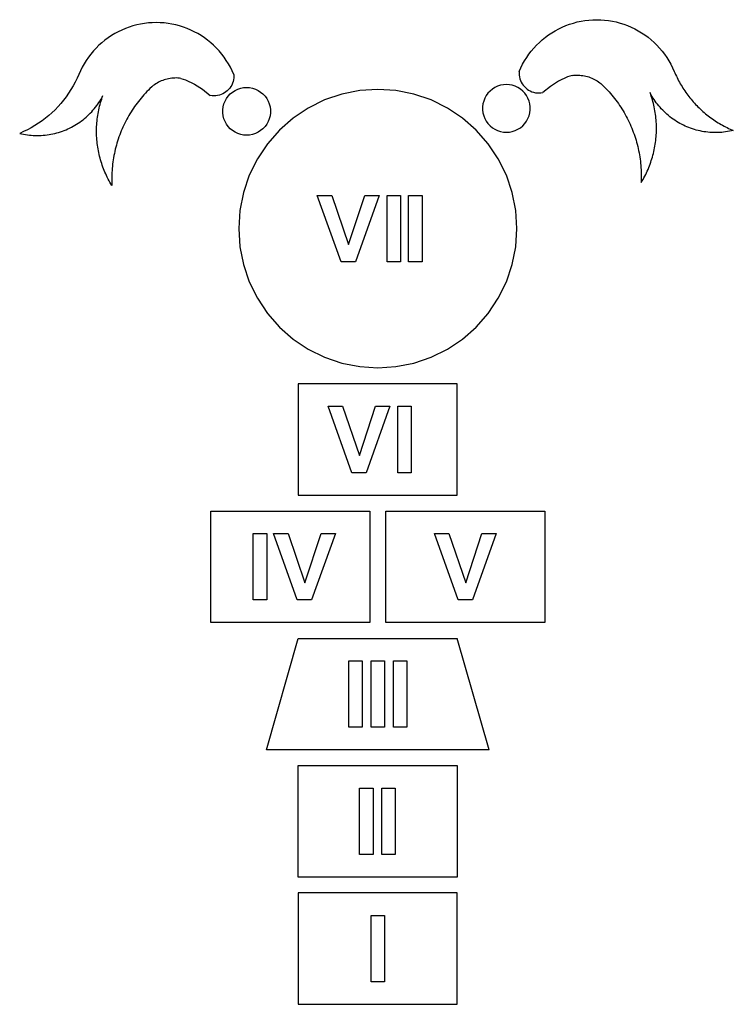
# Model space of a CAD drawing. Extents: x -2848 to 2848, y -2538 to 2538.
# Drawn here: x 1052 to 2848, y -2538 to -62 of the extents above; entities that cross this region are included whole.
import ezdxf

# ---------------------------------------------------------------- set-up
doc = ezdxf.new("R2010")
doc.units = 0
doc.layers.get('0').update_dxf_attribs({"linetype": 'CONTINUOUS'})

msp = doc.modelspace()

# ---------------------------------------------------------------- linework, layer by layer
for p, q in [((1356.4, -73.5), (1346.7, -75.6)), ((1366.2, -71.9), (1356.4, -73.5)), ((1376, -70.7), (1366.2, -71.9)), ((1386, -70), (1376, -70.7)), ((1395.9, -69.8), (1386, -70)), ((1405.8, -70), (1395.9, -69.8)), ((1415.7, -70.7), (1405.8, -70)), ((1425.6, -71.9), (1415.7, -70.7)), ((1435.4, -73.5), (1425.6, -71.9)), ((1445.1, -75.6), (1435.4, -73.5)), ((2426.5, -77.2), (2435.8, -73.8)), ((2435.8, -73.8), (2445.3, -70.8)), ((2445.3, -70.8), (2454.9, -68.2)), ((2454.9, -68.2), (2464.6, -66.2)), ((2464.6, -66.2), (2474.4, -64.5)), ((2474.4, -64.5), (2484.3, -63.4)), ((2484.3, -63.4), (2494.2, -62.7)), ((2494.2, -62.7), (2504.1, -62.4)), ((2504.1, -62.4), (2514, -62.7)), ((2514, -62.7), (2524, -63.4)), ((2524, -63.4), (2533.8, -64.5)), ((2533.8, -64.5), (2543.6, -66.2)), ((2543.6, -66.2), (2553.3, -68.2)), ((2553.3, -68.2), (2562.9, -70.8)), ((2562.9, -70.8), (2572.4, -73.8)), ((2572.4, -73.8), (2581.7, -77.2)), ((1291.4, -97.4), (1282.9, -102.5)), ((1300.1, -92.7), (1291.4, -97.4)), ((1309.1, -88.4), (1300.1, -92.7)), ((1318.3, -84.6), (1309.1, -88.4)), ((1327.6, -81.1), (1318.3, -84.6)), ((1337.1, -78.1), (1327.6, -81.1)), ((1346.7, -75.6), (1337.1, -78.1)), ((1454.7, -78.1), (1445.1, -75.6)), ((1464.2, -81.1), (1454.7, -78.1)), ((1473.5, -84.6), (1464.2, -81.1)), ((1482.7, -88.4), (1473.5, -84.6)), ((1491.6, -92.7), (1482.7, -88.4)), ((1500.4, -97.4), (1491.6, -92.7)), ((1508.9, -102.5), (1500.4, -97.4)), ((2382.8, -100.7), (2391.1, -95.2)), ((2391.1, -95.2), (2399.6, -90.1)), ((2399.6, -90.1), (2408.4, -85.4)), ((2408.4, -85.4), (2417.3, -81.1)), ((2417.3, -81.1), (2426.5, -77.2)), ((2581.7, -77.2), (2590.9, -81.1)), ((2590.9, -81.1), (2599.9, -85.4)), ((2599.9, -85.4), (2608.6, -90.1)), ((2608.6, -90.1), (2617.1, -95.2)), ((2617.1, -95.2), (2625.4, -100.7)), ((1258.9, -120.2), (1251.5, -126.8)), ((1266.6, -114), (1258.9, -120.2)), ((1274.6, -108.1), (1266.6, -114)), ((1282.9, -102.5), (1274.6, -108.1)), ((1517.2, -108.1), (1508.9, -102.5)), ((1525.2, -114), (1517.2, -108.1)), ((1532.9, -120.2), (1525.2, -114)), ((1540.3, -126.8), (1532.9, -120.2)), ((2352.6, -126.5), (2359.7, -119.5)), ((2359.7, -119.5), (2367.1, -112.9)), ((2367.1, -112.9), (2374.8, -106.6)), ((2374.8, -106.6), (2382.8, -100.7)), ((2625.4, -100.7), (2633.4, -106.6)), ((2633.4, -106.6), (2641.1, -112.9)), ((2641.1, -112.9), (2648.5, -119.5)), ((2648.5, -119.5), (2655.6, -126.5)), ((1237.6, -141.1), (1231.2, -148.7)), ((1244.4, -133.8), (1237.6, -141.1)), ((1251.5, -126.8), (1244.4, -133.8)), ((1547.4, -133.8), (1540.3, -126.8)), ((1554.1, -141.1), (1547.4, -133.8)), ((1560.5, -148.7), (1554.1, -141.1)), ((2333.4, -149.2), (2339.5, -141.3)), ((2339.5, -141.3), (2345.9, -133.7)), ((2345.9, -133.7), (2352.6, -126.5)), ((2655.6, -126.5), (2662.4, -133.7)), ((2662.4, -133.7), (2668.8, -141.3)), ((2668.8, -141.3), (2674.8, -149.2)), ((1214.3, -173.2), (1209.4, -181.8)), ((1219.5, -164.7), (1214.3, -173.2)), ((1225.2, -156.6), (1219.5, -164.7)), ((1231.2, -148.7), (1225.2, -156.6)), ((1566.6, -156.6), (1560.5, -148.7)), ((1572.2, -164.7), (1566.6, -156.6)), ((1577.5, -173.2), (1572.2, -164.7)), ((1582.4, -181.8), (1577.5, -173.2)), ((2317.6, -174.5), (2322.5, -165.8)), ((2322.5, -165.8), (2327.8, -157.4)), ((2327.8, -157.4), (2333.4, -149.2)), ((2674.8, -149.2), (2680.5, -157.4)), ((2680.5, -157.4), (2685.7, -165.8)), ((2685.7, -165.8), (2690.6, -174.5)), ((1204.9, -190.7), (1200.9, -199.8)), ((1209.4, -181.8), (1204.9, -190.7)), ((1586.9, -190.7), (1582.4, -181.8)), ((1590.9, -199.8), (1586.9, -190.7)), ((2309.1, -192.4), (2308.9, -197)), ((2308.9, -197), (2309.2, -201.6)), ((2309.1, -192.4), (2313.1, -183.3)), ((2313.1, -183.3), (2317.6, -174.5)), ((2690.6, -174.5), (2695.1, -183.3)), ((2695.1, -183.3), (2699.1, -192.4)), ((2699.1, -192.4), (2700.8, -196.4)), ((2700.8, -196.4), (2702.6, -200.3)), ((1191.8, -219.3), (1186.7, -228.8)), ((1196.6, -209.6), (1191.8, -219.3)), ((1200.9, -199.8), (1196.6, -209.6)), ((1398.2, -221.7), (1394.8, -223.7)), ((1401.6, -219.8), (1398.2, -221.7)), ((1405, -218.1), (1401.6, -219.8)), ((1408.6, -216.5), (1405, -218.1)), ((1412.2, -215), (1408.6, -216.5)), ((1415.8, -213.7), (1412.2, -215)), ((1419.5, -212.6), (1415.8, -213.7)), ((1423.3, -211.6), (1419.5, -212.6)), ((1427.1, -210.8), (1423.3, -211.6)), ((1430.9, -210.1), (1427.1, -210.8)), ((1434.8, -209.6), (1430.9, -210.1)), ((1438.6, -209.2), (1434.8, -209.6)), ((1442.5, -209.1), (1438.6, -209.2)), ((1446.4, -209), (1442.5, -209.1)), ((1450.3, -209.2), (1446.4, -209)), ((1454.1, -209.5), (1450.3, -209.2)), ((1458, -209.9), (1454.1, -209.5)), ((1458, -209.9), (1469.3, -213.6)), ((1469.3, -213.6), (1491.7, -224.1)), ((1587.6, -222.4), (1585.7, -226.6)), ((1589.1, -218), (1587.6, -222.4)), ((1590.2, -213.5), (1589.1, -218)), ((1590.8, -209), (1590.2, -213.5)), ((1591.1, -204.4), (1590.8, -209)), ((1590.9, -199.8), (1591.1, -204.4)), ((2309.2, -201.6), (2309.8, -206.2)), ((2309.8, -206.2), (2310.9, -210.7)), ((2310.9, -210.7), (2312.4, -215)), ((2312.4, -215), (2314.3, -219.2)), ((2314.3, -219.2), (2316.6, -223.3)), ((2408.3, -216.8), (2387.4, -230)), ((2430.7, -206.3), (2408.3, -216.8)), ((2442, -202.6), (2430.7, -206.3)), ((2442, -202.6), (2445.9, -202.1)), ((2445.9, -202.1), (2449.7, -201.8)), ((2449.7, -201.8), (2453.6, -201.7)), ((2453.6, -201.7), (2457.5, -201.7)), ((2457.5, -201.7), (2461.4, -201.9)), ((2461.4, -201.9), (2465.2, -202.3)), ((2465.2, -202.3), (2469.1, -202.8)), ((2469.1, -202.8), (2472.9, -203.4)), ((2472.9, -203.4), (2476.7, -204.3)), ((2476.7, -204.3), (2480.5, -205.2)), ((2480.5, -205.2), (2484.2, -206.4)), ((2484.2, -206.4), (2487.8, -207.7)), ((2487.8, -207.7), (2491.4, -209.1)), ((2491.4, -209.1), (2495, -210.7)), ((2495, -210.7), (2498.4, -212.5)), ((2498.4, -212.5), (2501.8, -214.3)), ((2501.8, -214.3), (2505.2, -216.4)), ((2505.2, -216.4), (2508.4, -218.5)), ((2508.4, -218.5), (2511.5, -220.8)), ((2511.5, -220.8), (2514.5, -223.2)), ((2702.6, -200.3), (2704.4, -204.2)), ((2704.4, -204.2), (2706.2, -208.1)), ((2706.2, -208.1), (2708.2, -212)), ((2708.2, -212), (2710.2, -215.8)), ((2710.2, -215.8), (2712.2, -219.6)), ((2712.2, -219.6), (2714.3, -223.3)), ((1175.5, -247.2), (1169.3, -256)), ((1181.3, -238.1), (1175.5, -247.2)), ((1186.7, -228.8), (1181.3, -238.1)), ((1368.6, -247.2), (1364.9, -251.2)), ((1372.3, -243.3), (1368.6, -247.2)), ((1376, -239.4), (1372.3, -243.3)), ((1379.9, -235.6), (1376, -239.4)), ((1385.1, -230.8), (1379.9, -235.6)), ((1385.5, -230.6), (1385.1, -230.8)), ((1388.5, -228.1), (1385.5, -230.6)), ((1391.6, -225.9), (1388.5, -228.1)), ((1394.8, -223.7), (1391.6, -225.9)), ((1491.7, -224.1), (1512.6, -237.4)), ((1512.6, -237.4), (1531.7, -253.1)), ((1567.2, -246.7), (1563.2, -248.9)), ((1571, -244.1), (1567.2, -246.7)), ((1574.6, -241.2), (1571, -244.1)), ((1577.9, -237.9), (1574.6, -241.2)), ((1580.8, -234.4), (1577.9, -237.9)), ((1583.4, -230.6), (1580.8, -234.4)), ((1582.2, -249), (1588, -244.2)), ((1585.7, -226.6), (1583.4, -230.6)), ((1588, -244.2), (1594.3, -240.2)), ((1594.3, -240.2), (1601.2, -237)), ((1601.2, -237), (1608.3, -234.7)), ((1608.3, -234.7), (1615.7, -233.3)), ((1615.7, -233.3), (1623.2, -232.8)), ((1623.2, -232.8), (1630.8, -233.3)), ((1630.8, -233.3), (1638.2, -234.7)), ((1638.2, -234.7), (1645.3, -237)), ((1645.3, -237), (1652.1, -240.2)), ((1652.1, -240.2), (1658.5, -244.2)), ((1658.5, -244.2), (1664.3, -249)), ((1907.7, -240.6), (1862.8, -249.5)), ((1953.3, -237.6), (1907.7, -240.6)), ((1999, -240.6), (1953.3, -237.6)), ((2043.9, -249.5), (1999, -240.6)), ((2230.5, -247.2), (2226.1, -253.3)), ((2235.7, -241.7), (2230.5, -247.2)), ((2241.5, -236.9), (2235.7, -241.7)), ((2247.9, -232.9), (2241.5, -236.9)), ((2254.7, -229.6), (2247.9, -232.9)), ((2261.8, -227.3), (2254.7, -229.6)), ((2269.2, -225.9), (2261.8, -227.3)), ((2276.8, -225.4), (2269.2, -225.9)), ((2284.3, -225.9), (2276.8, -225.4)), ((2291.7, -227.3), (2284.3, -225.9)), ((2298.8, -229.6), (2291.7, -227.3)), ((2305.7, -232.9), (2298.8, -229.6)), ((2312, -236.9), (2305.7, -232.9)), ((2317.8, -241.7), (2312, -236.9)), ((2316.6, -223.3), (2319.2, -227)), ((2323, -247.2), (2317.8, -241.7)), ((2319.2, -227), (2322.1, -230.6)), ((2322.1, -230.6), (2325.4, -233.8)), ((2327.4, -253.3), (2323, -247.2)), ((2325.4, -233.8), (2329, -236.7)), ((2329, -236.7), (2332.8, -239.3)), ((2332.8, -239.3), (2336.8, -241.6)), ((2336.8, -241.6), (2341.1, -243.4)), ((2341.1, -243.4), (2345.4, -244.8)), ((2345.4, -244.8), (2349.9, -245.9)), ((2349.9, -245.9), (2354.5, -246.5)), ((2354.5, -246.5), (2359.1, -246.7)), ((2359.1, -246.7), (2363.7, -246.4)), ((2363.7, -246.4), (2368.3, -245.8)), ((2387.4, -230), (2368.3, -245.8)), ((2514.5, -223.2), (2514.9, -223.5)), ((2514.9, -223.5), (2520.1, -228.3)), ((2520.1, -228.3), (2524, -232.1)), ((2524, -232.1), (2527.7, -235.9)), ((2527.7, -235.9), (2531.4, -239.9)), ((2531.4, -239.9), (2535.1, -243.8)), ((2535.1, -243.8), (2538.6, -247.9)), ((2640.6, -250.2), (2638.3, -245.8)), ((2639.8, -250.2), (2638.3, -245.8)), ((2714.3, -223.3), (2716.5, -227.1)), ((2716.5, -227.1), (2718.7, -230.7)), ((2718.7, -230.7), (2721, -234.4)), ((2721, -234.4), (2723.4, -238)), ((2723.4, -238), (2725.8, -241.6)), ((2725.8, -241.6), (2728.2, -245.1)), ((2728.2, -245.1), (2730.7, -248.6)), ((1162.8, -264.6), (1155.9, -272.9)), ((1169.3, -256), (1162.8, -264.6)), ((1248.9, -274.4), (1251.7, -270.3)), ((1251.7, -270.3), (1254.4, -266.1)), ((1254.4, -266.1), (1257, -261.8)), ((1254.6, -275.5), (1255.9, -271)), ((1255.9, -271), (1257.2, -266.5)), ((1257, -261.8), (1259.4, -257.5)), ((1257.2, -266.5), (1258.6, -262)), ((1258.6, -262), (1260.2, -257.6)), ((1259.4, -257.5), (1261.7, -253.1)), ((1260.2, -257.6), (1261.7, -253.1)), ((1347.8, -272), (1344.6, -276.4)), ((1351.1, -267.8), (1347.8, -272)), ((1354.5, -263.5), (1351.1, -267.8)), ((1357.9, -259.4), (1354.5, -263.5)), ((1361.4, -255.2), (1357.9, -259.4)), ((1364.9, -251.2), (1361.4, -255.2)), ((1536.3, -253.8), (1531.7, -253.1)), ((1540.9, -254), (1536.3, -253.8)), ((1545.5, -253.8), (1540.9, -254)), ((1550.1, -253.2), (1545.5, -253.8)), ((1554.6, -252.2), (1550.1, -253.2)), ((1558.9, -250.7), (1554.6, -252.2)), ((1563.2, -248.9), (1558.9, -250.7)), ((1566.2, -274.2), (1568.9, -267.2)), ((1568.9, -267.2), (1572.6, -260.6)), ((1572.6, -260.6), (1577, -254.5)), ((1577, -254.5), (1582.2, -249)), ((1664.3, -249), (1669.5, -254.5)), ((1669.5, -254.5), (1673.9, -260.6)), ((1673.9, -260.6), (1677.5, -267.2)), ((1677.5, -267.2), (1680.3, -274.2)), ((1819.4, -264.2), (1778.3, -284.5)), ((1862.8, -249.5), (1819.4, -264.2)), ((2087.3, -264.2), (2043.9, -249.5)), ((2128.3, -284.5), (2087.3, -264.2)), ((2219.7, -266.9), (2217.8, -274.2)), ((2222.5, -259.9), (2219.7, -266.9)), ((2226.1, -253.3), (2222.5, -259.9)), ((2331.1, -259.9), (2327.4, -253.3)), ((2333.8, -266.9), (2331.1, -259.9)), ((2335.7, -274.2), (2333.8, -266.9)), ((2538.6, -247.9), (2542.1, -252)), ((2542.1, -252), (2545.5, -256.2)), ((2545.5, -256.2), (2548.9, -260.4)), ((2548.9, -260.4), (2552.2, -264.7)), ((2552.2, -264.7), (2555.4, -269)), ((2555.4, -269), (2558.5, -273.4)), ((2641.4, -254.7), (2639.8, -250.2)), ((2643, -254.5), (2640.6, -250.2)), ((2642.8, -259.2), (2641.4, -254.7)), ((2644.1, -263.7), (2642.8, -259.2)), ((2645.6, -258.7), (2643, -254.5)), ((2645.4, -268.2), (2644.1, -263.7)), ((2646.6, -272.7), (2645.4, -268.2)), ((2648.3, -262.9), (2645.6, -258.7)), ((2651.1, -267), (2648.3, -262.9)), ((2654, -271.1), (2651.1, -267)), ((2657, -275), (2654, -271.1)), ((2730.7, -248.6), (2733.3, -252.1)), ((2733.3, -252.1), (2735.9, -255.5)), ((2735.9, -255.5), (2738.6, -258.9)), ((2738.6, -258.9), (2741.3, -262.2)), ((2741.3, -262.2), (2744.1, -265.5)), ((2744.1, -265.5), (2746.9, -268.8)), ((2746.9, -268.8), (2749.8, -272)), ((2749.8, -272), (2752.7, -275.2)), ((1133.5, -296.2), (1125.5, -303.3)), ((1141.3, -288.7), (1133.5, -296.2)), ((1148.8, -280.9), (1141.3, -288.7)), ((1155.9, -272.9), (1148.8, -280.9)), ((1230, -297.3), (1233.4, -293.7)), ((1233.4, -293.7), (1236.7, -290)), ((1236.7, -290), (1239.9, -286.2)), ((1239.9, -286.2), (1243, -282.4)), ((1243, -282.4), (1246, -278.4)), ((1246, -278.4), (1248.9, -274.4)), ((1249.5, -298.5), (1250.4, -293.9)), ((1250.4, -293.9), (1251.3, -289.3)), ((1251.3, -289.3), (1252.3, -284.7)), ((1252.3, -284.7), (1253.4, -280.1)), ((1253.4, -280.1), (1254.6, -275.5)), ((1332.6, -294.3), (1329.7, -298.9)), ((1335.5, -289.7), (1332.6, -294.3)), ((1338.4, -285.2), (1335.5, -289.7)), ((1341.5, -280.8), (1338.4, -285.2)), ((1344.6, -276.4), (1341.5, -280.8)), ((1563.4, -289), (1564.3, -281.5)), ((1563.4, -296.5), (1563.4, -289)), ((1564.3, -304), (1563.4, -296.5)), ((1564.3, -281.5), (1566.2, -274.2)), ((1680.3, -274.2), (1682.2, -281.5)), ((1682.2, -281.5), (1683.1, -289)), ((1683.1, -296.5), (1682.2, -304)), ((1683.1, -289), (1683.1, -296.5)), ((1778.3, -284.5), (1740.3, -309.9)), ((2166.4, -309.9), (2128.3, -284.5)), ((2217.8, -274.2), (2216.9, -281.7)), ((2216.9, -281.7), (2216.9, -289.2)), ((2216.9, -289.2), (2217.8, -296.7)), ((2217.8, -296.7), (2219.7, -304)), ((2333.8, -304), (2335.7, -296.7)), ((2336.6, -281.7), (2335.7, -274.2)), ((2335.7, -296.7), (2336.6, -289.2)), ((2336.6, -289.2), (2336.6, -281.7)), ((2558.5, -273.4), (2561.6, -277.9)), ((2561.6, -277.9), (2564.5, -282.4)), ((2564.5, -282.4), (2567.4, -286.9)), ((2567.4, -286.9), (2570.3, -291.5)), ((2570.3, -291.5), (2573, -296.1)), ((2573, -296.1), (2575.7, -300.8)), ((2647.7, -277.3), (2646.6, -272.7)), ((2648.7, -281.9), (2647.7, -277.3)), ((2649.6, -286.5), (2648.7, -281.9)), ((2650.5, -291.2), (2649.6, -286.5)), ((2651.2, -295.8), (2650.5, -291.2)), ((2651.9, -300.4), (2651.2, -295.8)), ((2660.1, -278.9), (2657, -275)), ((2663.3, -282.7), (2660.1, -278.9)), ((2666.6, -286.4), (2663.3, -282.7)), ((2670, -290), (2666.6, -286.4)), ((2673.5, -293.5), (2670, -290)), ((2677.1, -296.9), (2673.5, -293.5)), ((2680.8, -300.2), (2677.1, -296.9)), ((2752.7, -275.2), (2755.7, -278.3)), ((2755.7, -278.3), (2758.7, -281.3)), ((2758.7, -281.3), (2761.8, -284.4)), ((2761.8, -284.4), (2764.9, -287.3)), ((2764.9, -287.3), (2768.1, -290.3)), ((2768.1, -290.3), (2771.3, -293.1)), ((2771.3, -293.1), (2774.5, -296)), ((2774.5, -296), (2777.8, -298.7)), ((1108.5, -316.6), (1099.7, -322.8)), ((1117.1, -310.1), (1108.5, -316.6)), ((1125.5, -303.3), (1117.1, -310.1)), ((1199.5, -322.7), (1203.6, -319.8)), ((1203.6, -319.8), (1207.7, -316.9)), ((1207.7, -316.9), (1211.6, -313.9)), ((1211.6, -313.9), (1215.5, -310.8)), ((1215.5, -310.8), (1219.2, -307.6)), ((1219.2, -307.6), (1222.9, -304.3)), ((1222.9, -304.3), (1226.5, -300.8)), ((1226.5, -300.8), (1230, -297.3)), ((1246.6, -321.8), (1247, -317.1)), ((1247, -317.1), (1247.5, -312.5)), ((1247.5, -312.5), (1248.1, -307.8)), ((1248.1, -307.8), (1248.8, -303.1)), ((1248.8, -303.1), (1249.5, -298.5)), ((1319.2, -317.7), (1316.8, -322.5)), ((1321.7, -312.9), (1319.2, -317.7)), ((1324.3, -308.2), (1321.7, -312.9)), ((1327, -303.5), (1324.3, -308.2)), ((1329.7, -298.9), (1327, -303.5)), ((1566.2, -311.3), (1564.3, -304)), ((1568.9, -318.3), (1566.2, -311.3)), ((1572.6, -324.9), (1568.9, -318.3)), ((1677.5, -318.3), (1673.9, -324.9)), ((1680.3, -311.3), (1677.5, -318.3)), ((1682.2, -304), (1680.3, -311.3)), ((1740.3, -309.9), (1705.9, -340.1)), ((2200.8, -340.1), (2166.4, -309.9)), ((2219.7, -304), (2222.5, -311)), ((2222.5, -311), (2226.1, -317.6)), ((2226.1, -317.6), (2230.5, -323.7)), ((2323, -323.7), (2327.4, -317.6)), ((2327.4, -317.6), (2331.1, -311)), ((2331.1, -311), (2333.8, -304)), ((2575.7, -300.8), (2578.3, -305.6)), ((2578.3, -305.6), (2580.8, -310.3)), ((2580.8, -310.3), (2583.2, -315.2)), ((2583.2, -315.2), (2585.6, -320)), ((2585.6, -320), (2587.8, -324.9)), ((2652.5, -305.1), (2651.9, -300.4)), ((2653, -309.8), (2652.5, -305.1)), ((2653.4, -314.5), (2653, -309.8)), ((2653.8, -319.2), (2653.4, -314.5)), ((2654.1, -323.9), (2653.8, -319.2)), ((2684.5, -303.5), (2680.8, -300.2)), ((2688.4, -306.6), (2684.5, -303.5)), ((2692.3, -309.6), (2688.4, -306.6)), ((2696.4, -312.5), (2692.3, -309.6)), ((2700.5, -315.3), (2696.4, -312.5)), ((2704.6, -318), (2700.5, -315.3)), ((2708.9, -320.6), (2704.6, -318)), ((2713.2, -323), (2708.9, -320.6)), ((2777.8, -298.7), (2781.2, -301.4)), ((2781.2, -301.4), (2784.6, -304.1)), ((2784.6, -304.1), (2788, -306.7)), ((2788, -306.7), (2791.5, -309.3)), ((2791.5, -309.3), (2795, -311.8)), ((2795, -311.8), (2798.5, -314.2)), ((2798.5, -314.2), (2802.1, -316.6)), ((2802.1, -316.6), (2805.7, -319)), ((2805.7, -319), (2809.4, -321.3)), ((2809.4, -321.3), (2813.1, -323.5)), ((1062.1, -343.8), (1052.3, -348.2)), ((1071.8, -339.1), (1062.1, -343.8)), ((1081.3, -334), (1071.8, -339.1)), ((1090.6, -328.6), (1081.3, -334)), ((1099.7, -322.8), (1090.6, -328.6)), ((1145.5, -347.1), (1150.3, -345.8)), ((1150.3, -345.8), (1155.1, -344.3)), ((1155.1, -344.3), (1159.7, -342.7)), ((1159.7, -342.7), (1164.4, -340.9)), ((1164.4, -340.9), (1169, -339.1)), ((1169, -339.1), (1173.5, -337.1)), ((1173.5, -337.1), (1178, -335)), ((1178, -335), (1182.5, -332.7)), ((1182.5, -332.7), (1186.8, -330.4)), ((1186.8, -330.4), (1191.1, -327.9)), ((1191.1, -327.9), (1195.4, -325.3)), ((1195.4, -325.3), (1199.5, -322.7)), ((1245.7, -340.6), (1245.8, -335.9)), ((1245.7, -345.3), (1245.7, -340.6)), ((1245.8, -350), (1245.7, -345.3)), ((1245.8, -335.9), (1245.9, -331.2)), ((1245.9, -331.2), (1246.2, -326.5)), ((1246.2, -326.5), (1246.6, -321.8)), ((1307.9, -342.2), (1305.9, -347.2)), ((1310, -337.2), (1307.9, -342.2)), ((1312.2, -332.3), (1310, -337.2)), ((1314.4, -327.4), (1312.2, -332.3)), ((1316.8, -322.5), (1314.4, -327.4)), ((1577, -331), (1572.6, -324.9)), ((1582.2, -336.5), (1577, -331)), ((1588, -341.3), (1582.2, -336.5)), ((1594.3, -345.4), (1588, -341.3)), ((1601.2, -348.6), (1594.3, -345.4)), ((1652.1, -345.4), (1645.3, -348.6)), ((1658.5, -341.3), (1652.1, -345.4)), ((1664.3, -336.5), (1658.5, -341.3)), ((1669.5, -331), (1664.3, -336.5)), ((1673.9, -324.9), (1669.5, -331)), ((1705.9, -340.1), (1675.7, -374.5)), ((2231, -374.5), (2200.8, -340.1)), ((2230.5, -323.7), (2235.7, -329.2)), ((2235.7, -329.2), (2241.5, -334)), ((2241.5, -334), (2247.9, -338)), ((2247.9, -338), (2254.7, -341.2)), ((2254.7, -341.2), (2261.8, -343.5)), ((2261.8, -343.5), (2269.2, -345)), ((2269.2, -345), (2276.8, -345.4)), ((2276.8, -345.4), (2284.3, -345)), ((2284.3, -345), (2291.7, -343.5)), ((2291.7, -343.5), (2298.8, -341.2)), ((2298.8, -341.2), (2305.7, -338)), ((2305.7, -338), (2312, -334)), ((2312, -334), (2317.8, -329.2)), ((2317.8, -329.2), (2323, -323.7)), ((2587.8, -324.9), (2590, -329.8)), ((2590, -329.8), (2592.1, -334.8)), ((2592.1, -334.8), (2594.1, -339.8)), ((2594.1, -339.8), (2596.1, -344.9)), ((2596.1, -344.9), (2597.9, -349.9)), ((2654.2, -328.6), (2654.1, -323.9)), ((2654.1, -347.4), (2654.2, -342.7)), ((2654.3, -333.3), (2654.2, -328.6)), ((2654.2, -342.7), (2654.3, -338)), ((2654.3, -338), (2654.3, -333.3)), ((2717.5, -325.4), (2713.2, -323)), ((2722, -327.6), (2717.5, -325.4)), ((2726.5, -329.7), (2722, -327.6)), ((2731, -331.7), (2726.5, -329.7)), ((2735.6, -333.6), (2731, -331.7)), ((2740.3, -335.3), (2735.6, -333.6)), ((2744.9, -336.9), (2740.3, -335.3)), ((2749.7, -338.4), (2744.9, -336.9)), ((2754.5, -339.8), (2749.7, -338.4)), ((2759.3, -341), (2754.5, -339.8)), ((2764.1, -342.1), (2759.3, -341)), ((2769, -343.1), (2764.1, -342.1)), ((2773.8, -344), (2769, -343.1)), ((2778.8, -344.7), (2773.8, -344)), ((2783.7, -345.3), (2778.8, -344.7)), ((2788.6, -345.7), (2783.7, -345.3)), ((2793.6, -346), (2788.6, -345.7)), ((2798.5, -346.2), (2793.6, -346)), ((2803.5, -346.3), (2798.5, -346.2)), ((2808.5, -346.2), (2803.5, -346.3)), ((2813.4, -346), (2808.5, -346.2)), ((2813.1, -323.5), (2816.8, -325.6)), ((2818.4, -345.6), (2813.4, -346)), ((2816.8, -325.6), (2820.5, -327.7)), ((2823.3, -345.2), (2818.4, -345.6)), ((2820.5, -327.7), (2824.3, -329.8)), ((2828.2, -344.6), (2823.3, -345.2)), ((2824.3, -329.8), (2828.2, -331.8)), ((2828.2, -331.8), (2832, -333.7)), ((2833.1, -343.8), (2828.2, -344.6)), ((2832, -333.7), (2835.9, -335.6)), ((2838, -342.9), (2833.1, -343.8)), ((2835.9, -335.6), (2839.8, -337.4)), ((2842.9, -341.9), (2838, -342.9)), ((2839.8, -337.4), (2843.8, -339.1)), ((2847.7, -340.8), (2842.9, -341.9)), ((2843.8, -339.1), (2847.7, -340.8)), ((1052.3, -348.2), (1057.1, -349.3)), ((1057.1, -349.3), (1062, -350.3)), ((1062, -350.3), (1066.9, -351.2)), ((1066.9, -351.2), (1071.8, -351.9)), ((1071.8, -351.9), (1076.7, -352.5)), ((1076.7, -352.5), (1081.6, -353)), ((1081.6, -353), (1086.6, -353.3)), ((1086.6, -353.3), (1091.5, -353.5)), ((1091.5, -353.5), (1096.5, -353.6)), ((1096.5, -353.6), (1101.5, -353.6)), ((1101.5, -353.6), (1106.4, -353.4)), ((1106.4, -353.4), (1111.4, -353.1)), ((1111.4, -353.1), (1116.3, -352.6)), ((1116.3, -352.6), (1121.2, -352)), ((1121.2, -352), (1126.2, -351.3)), ((1126.2, -351.3), (1131, -350.5)), ((1131, -350.5), (1135.9, -349.5)), ((1135.9, -349.5), (1140.7, -348.4)), ((1140.7, -348.4), (1145.5, -347.1)), ((1245.9, -354.7), (1245.8, -350)), ((1246.2, -359.4), (1245.9, -354.7)), ((1246.5, -364.1), (1246.2, -359.4)), ((1246.9, -368.8), (1246.5, -364.1)), ((1247.5, -373.5), (1246.9, -368.8)), ((1298.7, -367.5), (1297.1, -372.7)), ((1300.3, -362.4), (1298.7, -367.5)), ((1302.1, -357.3), (1300.3, -362.4)), ((1303.9, -352.2), (1302.1, -357.3)), ((1305.9, -347.2), (1303.9, -352.2)), ((1608.3, -350.9), (1601.2, -348.6)), ((1615.7, -352.3), (1608.3, -350.9)), ((1623.2, -352.8), (1615.7, -352.3)), ((1630.8, -352.3), (1623.2, -352.8)), ((1638.2, -350.9), (1630.8, -352.3)), ((1645.3, -348.6), (1638.2, -350.9)), ((2597.9, -349.9), (2599.7, -355)), ((2599.7, -355), (2601.3, -360.2)), ((2601.3, -360.2), (2602.9, -365.3)), ((2602.9, -365.3), (2604.4, -370.5)), ((2604.4, -370.5), (2605.8, -375.7)), ((2651.3, -375.4), (2652, -370.8)), ((2652, -370.8), (2652.5, -366.1)), ((2652.5, -366.1), (2653.1, -361.4)), ((2653.1, -361.4), (2653.5, -356.8)), ((2653.5, -356.8), (2653.8, -352.1)), ((2653.8, -352.1), (2654.1, -347.4)), ((1248, -378.1), (1247.5, -373.5)), ((1248.7, -382.8), (1248, -378.1)), ((1249.5, -387.4), (1248.7, -382.8)), ((1250.3, -392.1), (1249.5, -387.4)), ((1251.3, -396.7), (1250.3, -392.1)), ((1291.6, -393.5), (1290.5, -398.8)), ((1292.9, -388.3), (1291.6, -393.5)), ((1294.2, -383.1), (1292.9, -388.3)), ((1295.6, -377.9), (1294.2, -383.1)), ((1297.1, -372.7), (1295.6, -377.9)), ((1675.7, -374.5), (1650.2, -412.6)), ((2256.4, -412.6), (2231, -374.5)), ((2605.8, -375.7), (2607.1, -380.9)), ((2607.1, -380.9), (2608.4, -386.2)), ((2608.4, -386.2), (2609.5, -391.5)), ((2609.5, -391.5), (2610.6, -396.8)), ((2646.6, -398.5), (2647.7, -393.9)), ((2647.7, -393.9), (2648.7, -389.3)), ((2648.7, -389.3), (2649.7, -384.7)), ((2649.7, -384.7), (2650.5, -380.1)), ((2650.5, -380.1), (2651.3, -375.4)), ((1252.3, -401.3), (1251.3, -396.7)), ((1253.4, -405.8), (1252.3, -401.3)), ((1254.5, -410.4), (1253.4, -405.8)), ((1255.8, -414.9), (1254.5, -410.4)), ((1257.1, -419.4), (1255.8, -414.9)), ((1258.6, -423.9), (1257.1, -419.4)), ((1286.8, -420.1), (1286.1, -425.4)), ((1287.6, -414.7), (1286.8, -420.1)), ((1288.5, -409.4), (1287.6, -414.7)), ((1289.4, -404.1), (1288.5, -409.4)), ((1290.5, -398.8), (1289.4, -404.1)), ((1650.2, -412.6), (1630, -453.6)), ((2276.7, -453.6), (2256.4, -412.6)), ((2610.6, -396.8), (2611.5, -402.1)), ((2611.5, -402.1), (2612.4, -407.4)), ((2612.4, -407.4), (2613.2, -412.7)), ((2613.2, -412.7), (2613.9, -418.1)), ((2613.9, -418.1), (2614.5, -423.4)), ((2639.9, -421), (2641.4, -416.6)), ((2641.4, -416.6), (2642.9, -412.1)), ((2642.9, -412.1), (2644.2, -407.6)), ((2644.2, -407.6), (2645.5, -403)), ((2645.5, -403), (2646.6, -398.5)), ((1260.1, -428.4), (1258.6, -423.9)), ((1261.6, -432.8), (1260.1, -428.4)), ((1263.3, -437.2), (1261.6, -432.8)), ((1265, -441.6), (1263.3, -437.2)), ((1266.9, -445.9), (1265, -441.6)), ((1284.6, -441.5), (1284.3, -446.9)), ((1285, -436.2), (1284.6, -441.5)), ((1285.5, -430.8), (1285, -436.2)), ((1286.1, -425.4), (1285.5, -430.8)), ((2614.5, -423.4), (2615, -428.8)), ((2615, -428.8), (2615.4, -434.2)), ((2615.4, -434.2), (2615.7, -439.6)), ((2615.7, -439.6), (2616, -445)), ((2616, -445), (2616.1, -450.4)), ((2629.3, -447.1), (2631.2, -442.9)), ((2631.2, -442.9), (2633.1, -438.6)), ((2633.1, -438.6), (2635, -434.2)), ((2635, -434.2), (2636.7, -429.9)), ((2636.7, -429.9), (2638.4, -425.5)), ((2638.4, -425.5), (2639.9, -421)), ((1268.8, -450.2), (1266.9, -445.9)), ((1270.7, -454.5), (1268.8, -450.2)), ((1272.8, -458.7), (1270.7, -454.5)), ((1274.9, -462.9), (1272.8, -458.7)), ((1277.1, -467.1), (1274.9, -462.9)), ((1279.4, -471.2), (1277.1, -467.1)), ((1283.9, -457.7), (1283.8, -463.1)), ((1283.8, -463.1), (1283.8, -468.5)), ((1283.8, -468.5), (1284, -473.9)), ((1284, -452.3), (1283.9, -457.7)), ((1284.3, -446.9), (1284, -452.3)), ((1630, -453.6), (1615.3, -497)), ((2291.4, -497), (2276.7, -453.6)), ((2616, -466.5), (2615.8, -471.9)), ((2615.8, -471.9), (2618.2, -467.9)), ((2616.2, -461.2), (2616, -466.5)), ((2616.1, -450.4), (2616.2, -455.8)), ((2616.2, -455.8), (2616.2, -461.2)), ((2618.2, -467.9), (2620.6, -463.8)), ((2620.6, -463.8), (2622.9, -459.7)), ((2622.9, -459.7), (2625.1, -455.6)), ((2625.1, -455.6), (2627.2, -451.4)), ((2627.2, -451.4), (2629.3, -447.1)), ((1281.8, -475.3), (1279.4, -471.2)), ((1284.2, -479.3), (1281.8, -475.3)), ((1284, -473.9), (1284.2, -479.3)), ((1615.3, -497), (1606.3, -541.9)), ((1801, -504), (1837.6, -504)), ((1860.7, -671.1), (1801, -504)), ((1837.6, -504), (1879.9, -627.7)), ((1879.9, -627.7), (1920.8, -504)), ((1956.6, -504), (1896.8, -671.1)), ((1920.8, -504), (1956.6, -504)), ((1976.8, -671.1), (1976.8, -504)), ((1976.8, -504), (2010.6, -504)), ((2010.6, -504), (2010.6, -671.1)), ((2030.8, -671.1), (2030.8, -504)), ((2030.8, -504), (2064.5, -504)), ((2064.5, -504), (2064.5, -671.1)), ((2300.3, -541.9), (2291.4, -497)), ((1606.3, -541.9), (1603.3, -587.6)), ((2303.3, -587.6), (2300.3, -541.9)), ((1603.3, -587.6), (1606.3, -633.3)), ((2300.3, -633.3), (2303.3, -587.6)), ((1606.3, -633.3), (1615.3, -678.2)), ((2291.4, -678.2), (2300.3, -633.3)), ((1615.3, -678.2), (1630, -721.5)), ((1896.8, -671.1), (1860.7, -671.1)), ((2010.6, -671.1), (1976.8, -671.1)), ((2064.5, -671.1), (2030.8, -671.1)), ((2276.7, -721.5), (2291.4, -678.2)), ((1630, -721.5), (1650.2, -762.6)), ((2256.4, -762.6), (2276.7, -721.5)), ((1650.2, -762.6), (1675.7, -800.6)), ((2231, -800.6), (2256.4, -762.6)), ((1675.7, -800.6), (1705.9, -835.1)), ((2200.8, -835.1), (2231, -800.6)), ((1705.9, -835.1), (1740.3, -865.2)), ((2166.4, -865.2), (2200.8, -835.1)), ((1740.3, -865.2), (1778.3, -890.7)), ((2128.3, -890.7), (2166.4, -865.2)), ((1778.3, -890.7), (1819.4, -910.9)), ((2087.3, -910.9), (2128.3, -890.7)), ((1819.4, -910.9), (1862.8, -925.6)), ((2043.9, -925.6), (2087.3, -910.9)), ((1862.8, -925.6), (1907.7, -934.6)), ((1907.7, -934.6), (1953.3, -937.6)), ((1953.3, -937.6), (1999, -934.6)), ((1999, -934.6), (2043.9, -925.6)), ((1753.3, -977.6), (1753.3, -1257.6)), ((2153.3, -977.6), (1753.3, -977.6)), ((2153.3, -1257.6), (2153.3, -977.6)), ((1828, -1034.1), (1864.6, -1034.1)), ((1887.7, -1201.3), (1828, -1034.1)), ((1864.6, -1034.1), (1906.9, -1157.8)), ((1906.9, -1157.8), (1947.8, -1034.1)), ((1983.6, -1034.1), (1923.8, -1201.3)), ((1947.8, -1034.1), (1983.6, -1034.1)), ((2003.8, -1201.3), (2003.8, -1034.1)), ((2003.8, -1034.1), (2037.6, -1034.1)), ((2037.6, -1034.1), (2037.6, -1201.3)), ((1923.8, -1201.3), (1887.7, -1201.3)), ((2037.6, -1201.3), (2003.8, -1201.3)), ((1753.3, -1257.6), (2153.3, -1257.6)), ((1533.3, -1297.6), (1933.3, -1297.6)), ((1533.3, -1577.6), (1533.3, -1297.6)), ((1933.3, -1297.6), (1933.3, -1577.6)), ((1973.3, -1577.6), (1973.3, -1297.6)), ((1973.3, -1297.6), (2373.3, -1297.6)), ((2373.3, -1297.6), (2373.3, -1577.6)), ((1639.9, -1354), (1673.7, -1354)), ((1639.9, -1521.1), (1639.9, -1354)), ((1673.7, -1354), (1673.7, -1521.1)), ((1691, -1354), (1727.6, -1354)), ((1750.8, -1521.1), (1691, -1354)), ((1727.6, -1354), (1769.9, -1477.7)), ((1769.9, -1477.7), (1810.9, -1354)), ((1846.7, -1354), (1786.8, -1521.1)), ((1810.9, -1354), (1846.7, -1354)), ((2095.6, -1354), (2132.2, -1354)), ((2155.3, -1521.1), (2095.6, -1354)), ((2132.2, -1354), (2174.5, -1477.7)), ((2174.5, -1477.7), (2215.4, -1354)), ((2251.2, -1354), (2191.4, -1521.1)), ((2215.4, -1354), (2251.2, -1354)), ((1673.7, -1521.1), (1639.9, -1521.1)), ((1786.8, -1521.1), (1750.8, -1521.1)), ((2191.4, -1521.1), (2155.3, -1521.1)), ((1933.3, -1577.6), (1533.3, -1577.6)), ((2373.3, -1577.6), (1973.3, -1577.6)), ((1673.3, -1897.6), (1753.3, -1617.6)), ((1753.3, -1617.6), (2153.3, -1617.6)), ((2233.3, -1897.6), (2153.3, -1617.6)), ((1880.5, -1841.1), (1880.5, -1674)), ((1880.5, -1674), (1914.2, -1674)), ((1914.2, -1674), (1914.2, -1841.1)), ((1936.5, -1841.1), (1936.5, -1674)), ((1936.5, -1674), (1970.2, -1674)), ((1970.2, -1674), (1970.2, -1841.1)), ((1992.5, -1674), (2026.2, -1674)), ((1992.5, -1841.1), (1992.5, -1674)), ((2026.2, -1674), (2026.2, -1841.1)), ((1914.2, -1841.1), (1880.5, -1841.1)), ((1970.2, -1841.1), (1936.5, -1841.1)), ((2026.2, -1841.1), (1992.5, -1841.1)), ((2233.3, -1897.6), (1673.3, -1897.6)), ((1753.3, -2217.6), (1753.3, -1937.6)), ((1753.3, -1937.6), (2153.3, -1937.6)), ((2153.3, -1937.6), (2153.3, -2217.6)), ((1907.4, -2161.1), (1907.4, -1994)), ((1907.4, -1994), (1941.2, -1994)), ((1941.2, -1994), (1941.2, -2161.1)), ((1963.4, -1994), (1997.2, -1994)), ((1963.4, -2161.1), (1963.4, -1994)), ((1997.2, -1994), (1997.2, -2161.1)), ((1941.2, -2161.1), (1907.4, -2161.1)), ((1997.2, -2161.1), (1963.4, -2161.1)), ((2153.3, -2217.6), (1753.3, -2217.6)), ((1753.3, -2257.6), (1753.3, -2537.6)), ((2153.3, -2257.6), (1753.3, -2257.6)), ((2153.3, -2537.6), (2153.3, -2257.6)), ((1936.5, -2481.1), (1936.5, -2314)), ((1936.5, -2314), (1970.2, -2314)), ((1970.2, -2314), (1970.2, -2481.1)), ((1970.2, -2481.1), (1936.5, -2481.1)), ((1753.3, -2537.6), (2153.3, -2537.6))]:
    msp.add_line(p, q)

doc.saveas('drawing.dxf')
